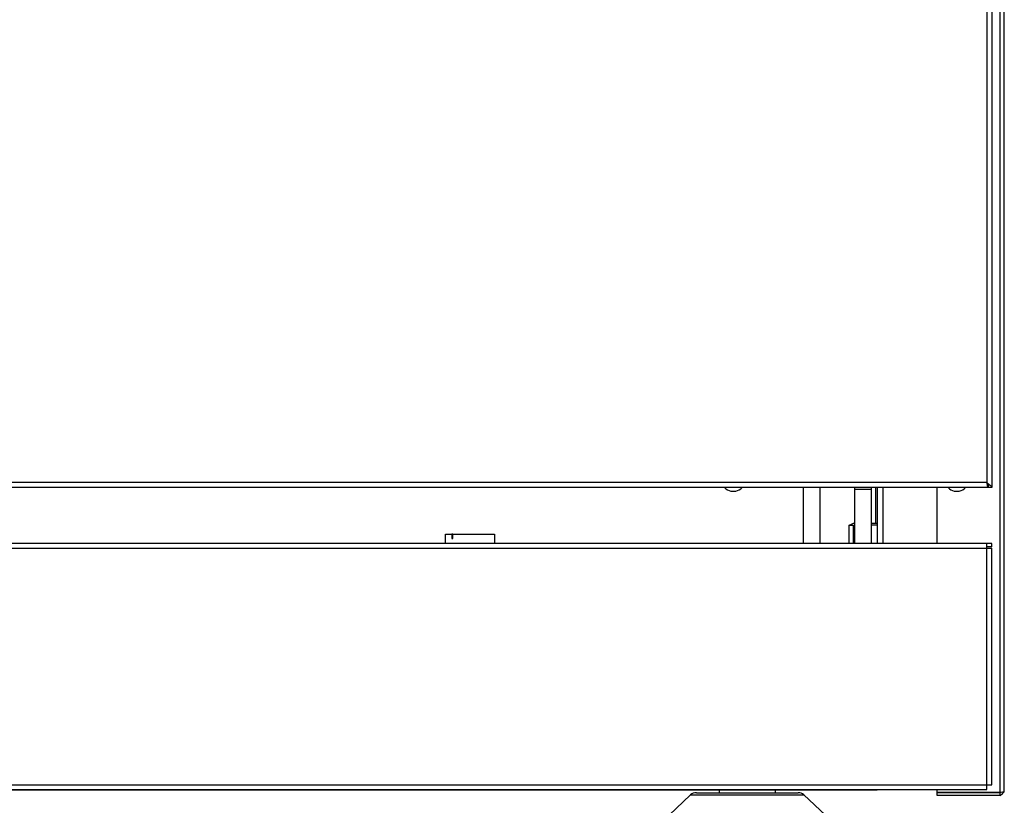
# Model space of a CAD drawing. Extents: x 45 to 265, y -276 to -24.
# Drawn here: x 118 to 140, y -127 to -110 of the extents above; entities that cross this region are included whole.
import ezdxf

# ---------------------------------------------------------------- set-up
doc = ezdxf.new("R2010")
doc.units = 0
doc.header["$MEASUREMENT"] = 0
doc.layers.add('Layer 1', color=7, linetype='Continuous')

# ---------------------------------------------------------------- blocks, each defined once
blk = doc.blocks.new('block 100')
at = {"layer": 'Layer 1', "color": 7, "lineweight": 30, "true_color": 0xffffff}
blk.add_lwpolyline([(128.427, -121.057), (128.427, -121.266)], dxfattribs=at)
blk = doc.blocks.new('block 101')
at = {"layer": 'Layer 1', "color": 7, "lineweight": 30, "true_color": 0xffffff}
blk.add_lwpolyline([(127.336, -121.266), (127.336, -121.057)], dxfattribs=at)
blk = doc.blocks.new('block 116')
at = {"layer": 'Layer 1', "color": 7, "lineweight": 30, "true_color": 0xffffff}
blk.add_open_spline([(138.552, -120.013), (138.588, -120.054), (138.637, -120.082), (138.69, -120.094)], degree=3, dxfattribs=at)
blk = doc.blocks.new('block 117')
at = {"layer": 'Layer 1', "color": 7, "lineweight": 30, "true_color": 0xffffff}
blk.add_open_spline([(138.802, -120.094), (138.856, -120.082), (138.904, -120.054), (138.941, -120.013)], degree=3, dxfattribs=at)
blk = doc.blocks.new('block 118')
at = {"layer": 'Layer 1', "color": 7, "lineweight": 30, "true_color": 0xffffff}
blk.add_lwpolyline([(138.69, -120.095), (138.69, -120.094)], dxfattribs=at)
blk = doc.blocks.new('block 119')
at = {"layer": 'Layer 1', "color": 7, "lineweight": 30, "true_color": 0xffffff}
blk.add_lwpolyline([(138.802, -120.094), (138.802, -120.095)], dxfattribs=at)
blk = doc.blocks.new('block 120')
at = {"layer": 'Layer 1', "color": 7, "lineweight": 30, "true_color": 0xffffff}
blk.add_open_spline([(133.564, -120.013), (133.6, -120.054), (133.649, -120.082), (133.702, -120.094)], degree=3, dxfattribs=at)
blk = doc.blocks.new('block 121')
at = {"layer": 'Layer 1', "color": 7, "lineweight": 30, "true_color": 0xffffff}
blk.add_open_spline([(133.814, -120.094), (133.868, -120.082), (133.916, -120.054), (133.953, -120.013)], degree=3, dxfattribs=at)
blk = doc.blocks.new('block 122')
at = {"layer": 'Layer 1', "color": 7, "lineweight": 30, "true_color": 0xffffff}
blk.add_lwpolyline([(133.702, -120.095), (133.702, -120.094)], dxfattribs=at)
blk = doc.blocks.new('block 123')
at = {"layer": 'Layer 1', "color": 7, "lineweight": 30, "true_color": 0xffffff}
blk.add_lwpolyline([(133.814, -120.094), (133.814, -120.095)], dxfattribs=at)
blk = doc.blocks.new('block 237')
at = {"layer": 'Layer 1', "color": 7, "lineweight": 30, "true_color": 0xffffff}
blk.add_lwpolyline([(127.477, -121.057), (127.477, -121.15)], dxfattribs=at)
blk = doc.blocks.new('block 238')
at = {"layer": 'Layer 1', "color": 7, "lineweight": 30, "true_color": 0xffffff}
blk.add_lwpolyline([(127.336, -121.057), (127.477, -121.057)], dxfattribs=at)
blk = doc.blocks.new('block 239')
at = {"layer": 'Layer 1', "color": 7, "lineweight": 30, "true_color": 0xffffff}
blk.add_lwpolyline([(127.499, -121.057), (128.427, -121.057)], dxfattribs=at)
blk = doc.blocks.new('block 240')
at = {"layer": 'Layer 1', "color": 7, "lineweight": 30, "true_color": 0xffffff}
blk.add_lwpolyline([(127.499, -121.15), (127.499, -121.057)], dxfattribs=at)
blk = doc.blocks.new('block 241')
at = {"layer": 'Layer 1', "color": 7, "lineweight": 30, "true_color": 0xffffff}
blk.add_lwpolyline([(127.477, -121.15), (127.499, -121.15)], dxfattribs=at)
blk = doc.blocks.new('block 242')
at = {"layer": 'Layer 1', "color": 7, "lineweight": 30, "true_color": 0xffffff}
blk.add_lwpolyline([(127.499, -121.057), (127.477, -121.057)], dxfattribs=at)
blk = doc.blocks.new('block 249')
at = {"layer": 'Layer 1', "color": 7, "lineweight": 30, "true_color": 0xffffff}
blk.add_lwpolyline([(139.42, -126.647), (139.42, -121.372)], dxfattribs=at)
blk = doc.blocks.new('block 250')
at = {"layer": 'Layer 1', "color": 7, "lineweight": 30, "true_color": 0xffffff}
blk.add_lwpolyline([(139.42, -126.647), (139.526, -126.647)], dxfattribs=at)
blk = doc.blocks.new('block 251')
at = {"layer": 'Layer 1', "color": 7, "lineweight": 30, "true_color": 0xffffff}
blk.add_lwpolyline([(139.526, -126.647), (139.526, -121.372)], dxfattribs=at)
blk = doc.blocks.new('block 252')
at = {"layer": 'Layer 1', "color": 7, "lineweight": 30, "true_color": 0xffffff}
blk.add_lwpolyline([(139.42, -121.372), (139.526, -121.372)], dxfattribs=at)
blk = doc.blocks.new('block 254')
at = {"layer": 'Layer 1', "color": 7, "lineweight": 30, "true_color": 0xffffff}
blk.add_lwpolyline([(92.557, -126.647), (139.42, -126.647)], dxfattribs=at)
blk = doc.blocks.new('block 255')
at = {"layer": 'Layer 1', "color": 7, "lineweight": 30, "true_color": 0xffffff}
blk.add_lwpolyline([(92.557, -121.372), (139.42, -121.372)], dxfattribs=at)
blk = doc.blocks.new('block 256')
at = {"layer": 'Layer 1', "color": 7, "lineweight": 30, "true_color": 0xffffff}
blk.add_lwpolyline([(139.42, -121.372), (139.42, -121.266)], dxfattribs=at)
blk = doc.blocks.new('block 257')
at = {"layer": 'Layer 1', "color": 7, "lineweight": 30, "true_color": 0xffffff}
blk.add_lwpolyline([(139.42, -121.266), (92.557, -121.266)], dxfattribs=at)
blk = doc.blocks.new('block 263')
at = {"layer": 'Layer 1', "color": 7, "lineweight": 30, "true_color": 0xffffff}
blk.add_lwpolyline([(92.557, -126.753), (139.42, -126.753)], dxfattribs=at)
blk = doc.blocks.new('block 264')
at = {"layer": 'Layer 1', "color": 7, "lineweight": 30, "true_color": 0xffffff}
blk.add_lwpolyline([(139.42, -126.753), (139.42, -126.647)], dxfattribs=at)
blk = doc.blocks.new('block 265')
at = {"layer": 'Layer 1', "color": 7, "lineweight": 30, "true_color": 0xffffff}
blk.add_lwpolyline([(139.526, -121.341), (139.42, -121.341)], dxfattribs=at)
blk = doc.blocks.new('block 266')
at = {"layer": 'Layer 1', "color": 7, "lineweight": 30, "true_color": 0xffffff}
blk.add_lwpolyline([(139.526, -121.341), (139.526, -121.266)], dxfattribs=at)
blk = doc.blocks.new('block 267')
at = {"layer": 'Layer 1', "color": 7, "lineweight": 30, "true_color": 0xffffff}
blk.add_lwpolyline([(139.526, -121.266), (139.42, -121.266)], dxfattribs=at)
blk = doc.blocks.new('block 299')
at = {"layer": 'Layer 1', "color": 7, "lineweight": 30, "true_color": 0xffffff}
blk.add_lwpolyline([(138.69, -120.094), (138.802, -120.094)], dxfattribs=at)
blk = doc.blocks.new('block 300')
at = {"layer": 'Layer 1', "color": 7, "lineweight": 30, "true_color": 0xffffff}
blk.add_lwpolyline([(138.69, -120.095), (138.802, -120.095)], dxfattribs=at)
blk = doc.blocks.new('block 301')
at = {"layer": 'Layer 1', "color": 7, "lineweight": 30, "true_color": 0xffffff}
blk.add_lwpolyline([(133.702, -120.094), (133.814, -120.094)], dxfattribs=at)
blk = doc.blocks.new('block 302')
at = {"layer": 'Layer 1', "color": 7, "lineweight": 30, "true_color": 0xffffff}
blk.add_lwpolyline([(133.702, -120.095), (133.814, -120.095)], dxfattribs=at)
blk = doc.blocks.new('block 330')
at = {"layer": 'Layer 1', "color": 7, "lineweight": 30, "true_color": 0xffffff}
blk.add_lwpolyline([(136.845, -120.058), (136.471, -120.058)], dxfattribs=at)
blk = doc.blocks.new('block 331')
at = {"layer": 'Layer 1', "color": 7, "lineweight": 30, "true_color": 0xffffff}
blk.add_lwpolyline([(136.845, -120.058), (136.845, -120.013)], dxfattribs=at)
blk = doc.blocks.new('block 332')
at = {"layer": 'Layer 1', "color": 7, "lineweight": 30, "true_color": 0xffffff}
blk.add_lwpolyline([(136.471, -120.058), (136.471, -120.013)], dxfattribs=at)
blk = doc.blocks.new('block 333')
at = {"layer": 'Layer 1', "color": 7, "lineweight": 30, "true_color": 0xffffff}
blk.add_lwpolyline([(136.845, -121.266), (136.845, -120.058)], dxfattribs=at)
blk = doc.blocks.new('block 334')
at = {"layer": 'Layer 1', "color": 7, "lineweight": 30, "true_color": 0xffffff}
blk.add_lwpolyline([(136.471, -121.266), (136.471, -120.058)], dxfattribs=at)
blk = doc.blocks.new('block 351')
at = {"layer": 'Layer 1', "color": 7, "lineweight": 30, "true_color": 0xffffff}
blk.add_lwpolyline([(135.317, -120.013), (135.317, -121.266)], dxfattribs=at)
blk = doc.blocks.new('block 352')
at = {"layer": 'Layer 1', "color": 7, "lineweight": 30, "true_color": 0xffffff}
blk.add_lwpolyline([(135.691, -120.013), (135.691, -121.266)], dxfattribs=at)
blk = doc.blocks.new('block 400')
at = {"layer": 'Layer 1', "color": 7, "lineweight": 30, "true_color": 0xffffff}
blk.add_open_spline([(139.42, -119.907), (139.506, -119.97), (139.514, -119.979), (139.519, -119.988)], degree=3, dxfattribs=at)
blk = doc.blocks.new('block 401')
at = {"layer": 'Layer 1', "color": 7, "lineweight": 30, "true_color": 0xffffff}
blk.add_lwpolyline([(139.526, -91.332), (139.526, -120.013)], dxfattribs=at)
blk = doc.blocks.new('block 402')
at = {"layer": 'Layer 1', "color": 7, "lineweight": 30, "true_color": 0xffffff}
blk.add_lwpolyline([(139.42, -91.438), (139.42, -119.907)], dxfattribs=at)
blk = doc.blocks.new('block 404')
at = {"layer": 'Layer 1', "color": 7, "lineweight": 30, "true_color": 0xffffff}
blk.add_lwpolyline([(139.42, -119.907), (92.557, -119.907)], dxfattribs=at)
blk = doc.blocks.new('block 405')
at = {"layer": 'Layer 1', "color": 7, "lineweight": 30, "true_color": 0xffffff}
blk.add_open_spline([(139.42, -119.907), (139.447, -119.978), (139.449, -119.995), (139.451, -120.013)], degree=3, dxfattribs=at)
blk = doc.blocks.new('block 406')
at = {"layer": 'Layer 1', "color": 7, "lineweight": 30, "true_color": 0xffffff}
blk.add_lwpolyline([(139.526, -120.013), (139.451, -120.013)], dxfattribs=at)
blk = doc.blocks.new('block 407')
at = {"layer": 'Layer 1', "color": 7, "lineweight": 30, "true_color": 0xffffff}
blk.add_lwpolyline([(139.438, -119.938), (139.438, -119.938)], dxfattribs=at)
blk = doc.blocks.new('block 408')
at = {"layer": 'Layer 1', "color": 7, "lineweight": 30, "true_color": 0xffffff}
blk.add_open_spline([(139.438, -120.013), (139.423, -119.935), (139.421, -119.921), (139.42, -119.907)], degree=3, dxfattribs=at)
blk = doc.blocks.new('block 409')
at = {"layer": 'Layer 1', "color": 7, "lineweight": 30, "true_color": 0xffffff}
blk.add_lwpolyline([(139.438, -120.013), (139.438, -119.951)], dxfattribs=at)
blk = doc.blocks.new('block 410')
at = {"layer": 'Layer 1', "color": 7, "lineweight": 30, "true_color": 0xffffff}
blk.add_lwpolyline([(139.438, -120.013), (92.538, -120.013)], dxfattribs=at)
blk = doc.blocks.new('block 670')
at = {"layer": 'Layer 1', "color": 7, "lineweight": 30, "true_color": 0xffffff}
blk.add_open_spline([(139.806, -126.797), (139.736, -126.822), (139.725, -126.823), (139.713, -126.823)], degree=3, dxfattribs=at)
blk = doc.blocks.new('block 671')
at = {"layer": 'Layer 1', "color": 7, "lineweight": 30, "true_color": 0xffffff}
blk.add_lwpolyline([(139.806, -126.797), (139.806, -90.166)], dxfattribs=at)
blk = doc.blocks.new('block 672')
at = {"layer": 'Layer 1', "color": 7, "lineweight": 30, "true_color": 0xffffff}
blk.add_lwpolyline([(138.31, -126.823), (138.31, -126.753)], dxfattribs=at)
blk = doc.blocks.new('block 673')
at = {"layer": 'Layer 1', "color": 7, "lineweight": 30, "true_color": 0xffffff}
blk.add_lwpolyline([(138.31, -121.266), (138.31, -120.013)], dxfattribs=at)
blk = doc.blocks.new('block 675')
at = {"layer": 'Layer 1', "color": 7, "lineweight": 30, "true_color": 0xffffff}
blk.add_lwpolyline([(139.713, -126.823), (138.31, -126.823)], dxfattribs=at)
blk = doc.blocks.new('block 676')
at = {"layer": 'Layer 1', "color": 7, "lineweight": 30, "true_color": 0xffffff}
blk.add_open_spline([(139.713, -126.89), (139.805, -126.811), (139.806, -126.804), (139.806, -126.797)], degree=3, dxfattribs=at)
blk = doc.blocks.new('block 677')
at = {"layer": 'Layer 1', "color": 7, "lineweight": 30, "true_color": 0xffffff}
blk.add_lwpolyline([(139.713, -126.828), (139.713, -126.828)], dxfattribs=at)
blk = doc.blocks.new('block 678')
at = {"layer": 'Layer 1', "color": 7, "lineweight": 30, "true_color": 0xffffff}
blk.add_lwpolyline([(139.713, -126.89), (139.713, -126.828)], dxfattribs=at)
blk = doc.blocks.new('block 679')
at = {"layer": 'Layer 1', "color": 7, "lineweight": 30, "true_color": 0xffffff}
blk.add_lwpolyline([(138.31, -126.89), (138.31, -126.828)], dxfattribs=at)
blk = doc.blocks.new('block 680')
at = {"layer": 'Layer 1', "color": 7, "lineweight": 30, "true_color": 0xffffff}
blk.add_lwpolyline([(139.713, -126.89), (138.31, -126.89)], dxfattribs=at)
blk = doc.blocks.new('block 681')
at = {"layer": 'Layer 1', "color": 7, "lineweight": 30, "true_color": 0xffffff}
blk.add_lwpolyline([(139.713, -126.828), (138.31, -126.828)], dxfattribs=at)
blk = doc.blocks.new('block 751')
at = {"layer": 'Layer 1', "color": 7, "lineweight": 30, "true_color": 0xffffff}
blk.add_lwpolyline([(95.007, -126.765), (136.969, -126.765)], dxfattribs=at)
blk = doc.blocks.new('block 767')
at = {"layer": 'Layer 1', "color": 7, "lineweight": 30, "true_color": 0xffffff}
blk.add_lwpolyline([(136.439, -121.266), (136.439, -120.858)], dxfattribs=at)
blk = doc.blocks.new('block 768')
at = {"layer": 'Layer 1', "color": 7, "lineweight": 30, "true_color": 0xffffff}
blk.add_lwpolyline([(136.346, -120.858), (136.439, -120.858)], dxfattribs=at)
blk = doc.blocks.new('block 769')
at = {"layer": 'Layer 1', "color": 7, "lineweight": 30, "true_color": 0xffffff}
blk.add_lwpolyline([(136.346, -121.266), (136.346, -120.858)], dxfattribs=at)
blk = doc.blocks.new('block 770')
at = {"layer": 'Layer 1', "color": 7, "lineweight": 30, "true_color": 0xffffff}
blk.add_lwpolyline([(136.439, -120.858), (136.439, -120.858)], dxfattribs=at)
blk = doc.blocks.new('block 771')
at = {"layer": 'Layer 1', "color": 7, "lineweight": 30, "true_color": 0xffffff}
blk.add_open_spline([(136.346, -120.858), (136.423, -120.815), (136.446, -120.813), (136.446, -120.813)], degree=3, dxfattribs=at)
blk = doc.blocks.new('block 772')
at = {"layer": 'Layer 1', "color": 7, "lineweight": 30, "true_color": 0xffffff}
blk.add_lwpolyline([(136.845, -120.847), (136.969, -120.847)], dxfattribs=at)
blk = doc.blocks.new('block 773')
at = {"layer": 'Layer 1', "color": 7, "lineweight": 30, "true_color": 0xffffff}
blk.add_lwpolyline([(136.845, -120.812), (136.969, -120.812)], dxfattribs=at)
blk = doc.blocks.new('block 781')
at = {"layer": 'Layer 1', "color": 7, "lineweight": 30, "true_color": 0xffffff}
blk.add_lwpolyline([(138.31, -126.765), (136.969, -126.765)], dxfattribs=at)
blk = doc.blocks.new('block 782')
at = {"layer": 'Layer 1', "color": 7, "lineweight": 30, "true_color": 0xffffff}
blk.add_lwpolyline([(136.969, -126.765), (136.969, -126.753)], dxfattribs=at)
blk = doc.blocks.new('block 783')
at = {"layer": 'Layer 1', "color": 7, "lineweight": 30, "true_color": 0xffffff}
blk.add_lwpolyline([(136.969, -120.013), (136.969, -121.266)], dxfattribs=at)
blk = doc.blocks.new('block 833')
at = {"layer": 'Layer 1', "color": 8, "lineweight": 30, "true_color": 0x808080}
blk.add_lwpolyline([(139.713, -126.823), (139.713, -90.166)], dxfattribs=at)
blk = doc.blocks.new('block 840')
at = {"layer": 'Layer 1', "color": 8, "lineweight": 30, "true_color": 0x808080}
blk.add_lwpolyline([(136.938, -120.812), (136.938, -120.013)], dxfattribs=at)
blk = doc.blocks.new('block 844')
at = {"layer": 'Layer 1', "color": 8, "lineweight": 30, "true_color": 0x808080}
blk.add_lwpolyline([(137.094, -120.013), (137.094, -121.266)], dxfattribs=at)
blk = doc.blocks.new('block 8820')
at = {"layer": 'Layer 1', "color": 7, "lineweight": 30, "true_color": 0xffffff}
blk.add_lwpolyline([(136.969, -126.765), (136.969, -126.753)], dxfattribs=at)
blk = doc.blocks.new('block 8961')
at = {"layer": 'Layer 1', "color": 7, "lineweight": 30, "true_color": 0xffffff}
blk.add_lwpolyline([(136.969, -126.765), (136.969, -126.753)], dxfattribs=at)
blk = doc.blocks.new('block 8962')
at = {"layer": 'Layer 1', "color": 7, "lineweight": 30, "true_color": 0xffffff}
blk.add_lwpolyline([(136.502, -126.765), (136.502, -126.753)], dxfattribs=at)
blk = doc.blocks.new('block 8963')
at = {"layer": 'Layer 1', "color": 7, "lineweight": 30, "true_color": 0xffffff}
blk.add_lwpolyline([(136.969, -126.765), (136.969, -126.753)], dxfattribs=at)
blk = doc.blocks.new('block 8964')
at = {"layer": 'Layer 1', "color": 7, "lineweight": 30, "true_color": 0xffffff}
blk.add_lwpolyline([(136.58, -126.765), (136.58, -126.753)], dxfattribs=at)
blk = doc.blocks.new('block 8992')
at = {"layer": 'Layer 1', "color": 7, "lineweight": 30, "true_color": 0xffffff}
blk.add_lwpolyline([(132.324, -127.325), (132.807, -126.876)], dxfattribs=at)
blk = doc.blocks.new('block 8993')
at = {"layer": 'Layer 1', "color": 7, "lineweight": 30, "true_color": 0xffffff}
blk.add_lwpolyline([(135.333, -126.876), (135.816, -127.325)], dxfattribs=at)
blk = doc.blocks.new('block 8996')
at = {"layer": 'Layer 1', "color": 7, "lineweight": 30, "true_color": 0xffffff}
blk.add_open_spline([(132.935, -126.826), (132.887, -126.826), (132.842, -126.844), (132.807, -126.876)], degree=3, dxfattribs=at)
blk = doc.blocks.new('block 8997')
at = {"layer": 'Layer 1', "color": 7, "lineweight": 30, "true_color": 0xffffff}
blk.add_open_spline([(135.333, -126.876), (135.298, -126.844), (135.253, -126.826), (135.205, -126.826)], degree=3, dxfattribs=at)
blk = doc.blocks.new('block 8998')
at = {"layer": 'Layer 1', "color": 7, "lineweight": 30, "true_color": 0xffffff}
blk.add_lwpolyline([(132.935, -126.826), (135.205, -126.826)], dxfattribs=at)
blk = doc.blocks.new('block 8999')
at = {"layer": 'Layer 1', "color": 7, "lineweight": 30, "true_color": 0xffffff}
blk.add_lwpolyline([(133.447, -126.826), (133.447, -126.763)], dxfattribs=at)
blk = doc.blocks.new('block 9000')
at = {"layer": 'Layer 1', "color": 7, "lineweight": 30, "true_color": 0xffffff}
blk.add_lwpolyline([(134.694, -126.763), (134.694, -126.826)], dxfattribs=at)
blk = doc.blocks.new('block 9091')
at = {"layer": 'Layer 1', "color": 7, "lineweight": 30, "true_color": 0xffffff}
blk.add_lwpolyline([(136.969, -126.763), (136.969, -126.751)], dxfattribs=at)
blk = doc.blocks.new('block 9100')
at = {"layer": 'Layer 1', "color": 7, "lineweight": 30, "true_color": 0xffffff}
blk.add_lwpolyline([(132.807, -126.876), (135.333, -126.876)], dxfattribs=at)

msp = doc.modelspace()

# ---------------------------------------------------------------- block references
at = {"layer": 'Layer 1'}
for name in ['block 833', 'block 671', 'block 401', 'block 402', 'block 404', 'block 400', 'block 405', 'block 408', 'block 407', 'block 409', 'block 410', 'block 120', 'block 122', 'block 301', 'block 302', 'block 121', 'block 123', 'block 351', 'block 352', 'block 332', 'block 330', 'block 334', 'block 331', 'block 333', 'block 840', 'block 783', 'block 844', 'block 673', 'block 116', 'block 118', 'block 299', 'block 300', 'block 117', 'block 119', 'block 406', 'block 771', 'block 773', 'block 772', 'block 101', 'block 238', 'block 237', 'block 242', 'block 239', 'block 240', 'block 100', 'block 768', 'block 769', 'block 767', 'block 770', 'block 257', 'block 241', 'block 256', 'block 267', 'block 266', 'block 255', 'block 265', 'block 249', 'block 252', 'block 251', 'block 254', 'block 263', 'block 751', 'block 8999', 'block 9000', 'block 8962', 'block 8964', 'block 9091', 'block 782', 'block 8820', 'block 8961', 'block 8963', 'block 781', 'block 672', 'block 250', 'block 264', 'block 8992', 'block 8996', 'block 9100', 'block 8998', 'block 8997', 'block 8993', 'block 675', 'block 679', 'block 681', 'block 680', 'block 670', 'block 676', 'block 677', 'block 678']:
    msp.add_blockref(name, (0, 0), dxfattribs=at)

doc.saveas('drawing.dxf')
